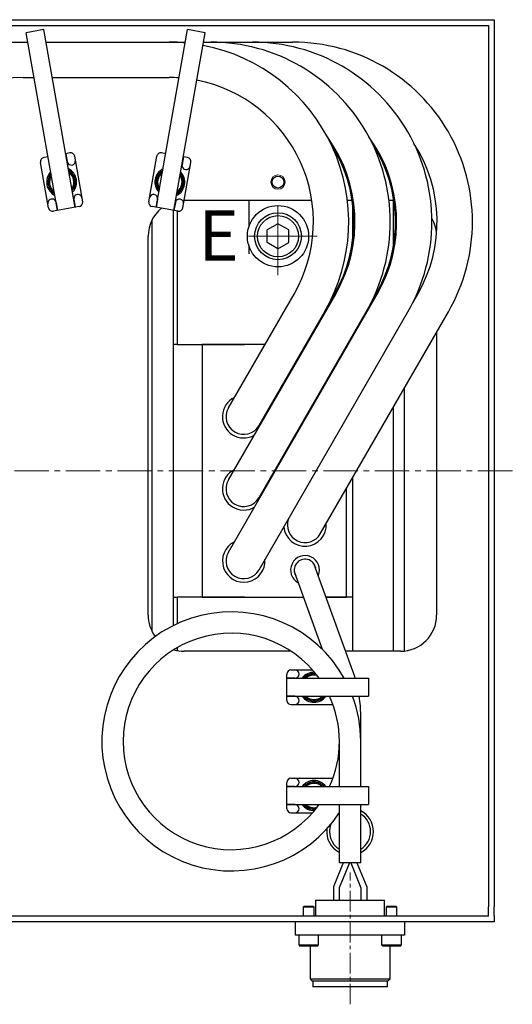
# Model space of a CAD drawing. Extents: x -21057 to -19041, y 90902 to 92174.
# Drawn here: x -19647 to -19510, y 91070 to 91343 of the extents above; entities that cross this region are included whole.
import ezdxf

# ---------------------------------------------------------------- set-up
doc = ezdxf.new("R2010")
doc.units = 0
doc.header["$MEASUREMENT"] = 0
doc.linetypes.add('CENTER2', pattern=[28.575, 19.05, -3.175, 3.175, -3.175])
doc.linetypes.add('HIDDEN', pattern=[0.375, 0.25, -0.125])
doc.layers.add('中心線', color=7, linetype='CENTER2', lineweight=15)
doc.layers.add('実線', color=7, linetype='CONTINUOUS', lineweight=30)
doc.styles.get("Standard").update_dxf_attribs({"font": 'isocp.shx', "bigfont": 'bigfont.shx'})

msp = doc.modelspace()

# ---------------------------------------------------------------- linework, layer by layer
at = {"layer": '中心線'}
for p, q in [((-19575.32, 91271.87), (-19575.32, 91293.53)), ((-19564.49, 91282.7), (-19586.16, 91282.7))]:
    msp.add_line(p, q, dxfattribs=at)
at = {"layer": '中心線', "ltscale": 0.5}
msp.add_line((-19510.32, 91217.7), (-19830.32, 91217.7), dxfattribs=at)
at = {"layer": '中心線', "ltscale": 0.3}
msp.add_line((-19555.32, 91069.85), (-19555.32, 91106.4), dxfattribs=at)
at = {"layer": '実線', "linetype": 'Continuous', "lineweight": 30}
for p, q in [((-19825.32, 91342.7), (-19515.32, 91342.7)), ((-19515.32, 91342.7), (-19515.32, 91342.63)), ((-19515.32, 91342.63), (-19515.32, 91340.9)), ((-19810.32, 91341.1), (-19530.32, 91341.1)), ((-19530.32, 91341.1), (-19516.92, 91341.1)), ((-19516.92, 91341.1), (-19516.92, 91340.9)), ((-19516.92, 91340.9), (-19516.92, 91338.5)), ((-19515.32, 91340.9), (-19515.32, 91338.5)), ((-19516.92, 91338.5), (-19516.92, 91328.5)), ((-19515.32, 91338.5), (-19515.32, 91328.5)), ((-19516.92, 91328.5), (-19516.92, 91327.7)), ((-19516.92, 91327.7), (-19516.92, 91107.7)), ((-19515.32, 91328.5), (-19515.32, 91327.7)), ((-19515.32, 91327.7), (-19515.32, 91107.7)), ((-19601.32, 91292.7), (-19565.96, 91292.7)), ((-19556.07, 91292.7), (-19554.73, 91292.7)), ((-19544.52, 91292.7), (-19543.18, 91292.7)), ((-19611.32, 91177.7), (-19611.32, 91282.7)), ((-19531.32, 91256.12), (-19531.32, 91177.7)), ((-19554.52, 91162.18), (-19565.24, 91191.72)), ((-19562.97, 91168.17), (-19570.78, 91189.71)), ((-19571.69, 91167.7), (-19601.32, 91167.7)), ((-19541.32, 91167.7), (-19556.53, 91167.7)), ((-19572.87, 91154.05), (-19572.87, 91161.35)), ((-19571.72, 91162.5), (-19565.74, 91162.5)), ((-19570.62, 91160.2), (-19572.87, 91160.2)), ((-19572.87, 91160.2), (-19550.2, 91160.2)), ((-19550.2, 91160.2), (-19550.2, 91155.2)), ((-19570.62, 91155.2), (-19572.87, 91155.2)), ((-19572.87, 91155.2), (-19550.2, 91155.2)), ((-19571.72, 91152.9), (-19560.06, 91152.9)), ((-19552.37, 91130.2), (-19552.37, 91149.94)), ((-19558.27, 91130.2), (-19558.27, 91142.7)), ((-19572.87, 91124.05), (-19572.87, 91131.35)), ((-19571.72, 91132.5), (-19560.06, 91132.5)), ((-19572.87, 91130.2), (-19550.2, 91130.2)), ((-19570.62, 91130.2), (-19572.87, 91130.2)), ((-19550.2, 91130.2), (-19550.2, 91125.2)), ((-19572.87, 91125.2), (-19550.2, 91125.2)), ((-19570.62, 91125.2), (-19572.87, 91125.2)), ((-19558.27, 91109.01), (-19558.27, 91125.2)), ((-19552.37, 91109.01), (-19552.37, 91125.2)), ((-19571.72, 91122.9), (-19565.74, 91122.9)), ((-19557.22, 91109.01), (-19559.93, 91102.43)), ((-19555.49, 91109.01), (-19558.33, 91102.12)), ((-19552.37, 91109.01), (-19558.27, 91109.01)), ((-19555.15, 91109.01), (-19552.31, 91102.12)), ((-19553.42, 91109.01), (-19550.71, 91102.43)), ((-19516.92, 91107.7), (-19516.92, 91106.9)), ((-19516.92, 91106.9), (-19516.92, 91096.9)), ((-19515.32, 91107.7), (-19515.32, 91106.9)), ((-19515.32, 91106.9), (-19515.32, 91096.9)), ((-19559.93, 91102.43), (-19559.93, 91098.7)), ((-19558.33, 91102.12), (-19558.33, 91098.7)), ((-19552.31, 91102.12), (-19552.31, 91098.7)), ((-19550.71, 91102.43), (-19550.71, 91098.7)), ((-19516.92, 91094.5), (-19516.92, 91096.9)), ((-19515.32, 91094.5), (-19515.32, 91096.9)), ((-19530.32, 91094.3), (-19810.32, 91094.3)), ((-19517.92, 91094.3), (-19530.32, 91094.3)), ((-19516.92, 91094.3), (-19517.92, 91094.3)), ((-19516.92, 91094.3), (-19516.92, 91094.5)), ((-19515.32, 91094.5), (-19515.32, 91092.77)), ((-19515.32, 91092.7), (-19825.32, 91092.7)), ((-19515.32, 91092.77), (-19515.32, 91092.7))]:
    msp.add_line(p, q, dxfattribs=at)
at = {"layer": '実線'}
for p, q in [((-19640.23, 91339.94), (-19645.16, 91339.07)), ((-19636.47, 91289.83), (-19645.16, 91339.07)), ((-19631.55, 91290.7), (-19640.23, 91339.94)), ((-19609.1, 91290.7), (-19600.41, 91339.94)), ((-19604.17, 91289.83), (-19595.49, 91339.07)), ((-19595.49, 91339.07), (-19600.41, 91339.94)), ((-19710.04, 91336.48), (-19644.7, 91336.48)), ((-19639.62, 91336.48), (-19601.02, 91336.48)), ((-19595.95, 91336.48), (-19571.18, 91336.48)), ((-19646.04, 91326.68), (-19642.97, 91326.68)), ((-19637.9, 91326.68), (-19605.5, 91326.68)), ((-19638.94, 91290.57), (-19641.16, 91303.17)), ((-19639.1, 91304.7), (-19640.23, 91304.5)), ((-19633.04, 91305.77), (-19634.17, 91305.57)), ((-19634.17, 91305.57), (-19633.78, 91303.36)), ((-19629.49, 91292.23), (-19631.71, 91304.84)), ((-19611.16, 91292.23), (-19608.94, 91304.84)), ((-19606.47, 91305.57), (-19607.61, 91305.77)), ((-19601.55, 91304.7), (-19601.94, 91302.49)), ((-19601.71, 91290.57), (-19599.49, 91303.17)), ((-19600.42, 91304.5), (-19601.55, 91304.7)), ((-19631.94, 91292.92), (-19631.55, 91290.7)), ((-19608.71, 91292.92), (-19609.1, 91290.7)), ((-19630.42, 91290.9), (-19637.61, 91289.63)), ((-19636.87, 91292.05), (-19636.47, 91289.83)), ((-19603.04, 91289.63), (-19610.23, 91290.9)), ((-19603.78, 91292.05), (-19604.17, 91289.83)), ((-19589.07, 91195.15), (-19547.77, 91266.68)), ((-19589.07, 91235.15), (-19570.86, 91266.68)), ((-19589.07, 91215.15), (-19559.31, 91266.68)), ((-19561.05, 91264.23), (-19559.63, 91266.68)), ((-19549.51, 91264.23), (-19548.09, 91266.68)), ((-19537.96, 91264.23), (-19536.54, 91266.68)), ((-19580.58, 91190.25), (-19539.28, 91261.78)), ((-19580.58, 91230.25), (-19562.37, 91261.78)), ((-19580.58, 91210.25), (-19550.83, 91261.78)), ((-19563.58, 91200.25), (-19528.05, 91261.78)), ((-19564.87, 91098.7), (-19545.77, 91098.7)), ((-19564.87, 91098.7), (-19564.87, 91094.3)), ((-19545.77, 91094.3), (-19545.77, 91098.7)), ((-19568.06, 91097), (-19568.33, 91096.73)), ((-19565.33, 91096.73), (-19568.33, 91096.73)), ((-19568.33, 91096.73), (-19568.33, 91094.3)), ((-19568.06, 91097), (-19565.6, 91097)), ((-19565.33, 91096.73), (-19565.6, 91097)), ((-19565.33, 91094.3), (-19565.33, 91096.73)), ((-19545.05, 91097), (-19545.32, 91096.73)), ((-19542.32, 91096.73), (-19545.32, 91096.73)), ((-19545.32, 91096.73), (-19545.32, 91094.3)), ((-19545.05, 91097), (-19542.59, 91097)), ((-19542.32, 91096.73), (-19542.59, 91097)), ((-19542.32, 91094.3), (-19542.32, 91096.73)), ((-19570.42, 91089), (-19570.42, 91092.7)), ((-19540.22, 91092.7), (-19540.22, 91089)), ((-19566.82, 91089), (-19570.42, 91089)), ((-19569.58, 91089), (-19569.58, 91086.3)), ((-19543.82, 91089), (-19566.82, 91089)), ((-19564.08, 91086.3), (-19564.08, 91089)), ((-19546.57, 91089), (-19546.57, 91086.3)), ((-19540.22, 91089), (-19543.82, 91089)), ((-19541.07, 91086.3), (-19541.07, 91089)), ((-19569.58, 91086.3), (-19564.08, 91086.3)), ((-19569.58, 91086.3), (-19569.28, 91086)), ((-19564.38, 91086), (-19569.28, 91086)), ((-19566.42, 91086), (-19566.42, 91084.3)), ((-19564.38, 91086), (-19564.08, 91086.3)), ((-19546.57, 91086.3), (-19541.07, 91086.3)), ((-19546.57, 91086.3), (-19546.27, 91086)), ((-19541.37, 91086), (-19546.27, 91086)), ((-19544.22, 91084.3), (-19544.22, 91086)), ((-19541.37, 91086), (-19541.07, 91086.3)), ((-19566.42, 91084.3), (-19566.42, 91076.9)), ((-19544.22, 91076.9), (-19544.22, 91084.3)), ((-19566.42, 91076.9), (-19544.22, 91076.9)), ((-19566.42, 91076.9), (-19565.82, 91076.3)), ((-19544.82, 91076.3), (-19544.22, 91076.9)), ((-19544.82, 91076.3), (-19565.82, 91076.3)), ((-19565.67, 91076.3), (-19565.67, 91074.7)), ((-19544.97, 91074.7), (-19565.67, 91074.7)), ((-19544.97, 91074.7), (-19544.97, 91076.3))]:
    msp.add_line(p, q, dxfattribs=at)
at = {"layer": '実線', "linetype": 'Continuous'}
for p, q in [((-19583.32, 91285.57), (-19583.32, 91292.7)), ((-19554.66, 91292.24), (-19554.66, 91281.13)), ((-19543.32, 91279.81), (-19543.32, 91292.7)), ((-19604.32, 91252.7), (-19604.32, 91289.86)), ((-19603.32, 91289.68), (-19603.32, 91252.7)), ((-19610.32, 91287.06), (-19610.32, 91173.34)), ((-19583.32, 91277.83), (-19583.32, 91279.83)), ((-19554.66, 91255.14), (-19554.66, 91254.74)), ((-19604.32, 91182.7), (-19604.32, 91252.7)), ((-19603.32, 91252.7), (-19604.32, 91252.7)), ((-19603.32, 91252.7), (-19588.32, 91252.7)), ((-19578.99, 91252.7), (-19582.29, 91252.7)), ((-19556.32, 91252.27), (-19556.32, 91251.87)), ((-19540.32, 91240.53), (-19540.32, 91217.7)), ((-19543.32, 91167.7), (-19543.32, 91235.34)), ((-19540.32, 91217.7), (-19540.32, 91167.75)), ((-19554.66, 91215.7), (-19554.66, 91167.7)), ((-19604.32, 91174.81), (-19604.32, 91182.7)), ((-19604.32, 91182.7), (-19603.32, 91182.7)), ((-19603.32, 91182.7), (-19603.32, 91175.29)), ((-19588.32, 91182.7), (-19603.32, 91182.7)), ((-19582.29, 91182.7), (-19568.19, 91182.7)), ((-19554.66, 91182.7), (-19561.92, 91182.7)), ((-19603.32, 91168.65), (-19603.32, 91167.9))]:
    msp.add_line(p, q, dxfattribs=at)
at = {"layer": '実線', "linetype": 'Continuous', "ltscale": 20}
for p, q in [((-19575.32, 91286.17), (-19578.32, 91284.43)), ((-19578.32, 91280.97), (-19578.32, 91284.43)), ((-19572.32, 91284.43), (-19575.32, 91286.17)), ((-19572.32, 91280.97), (-19572.32, 91284.43)), ((-19575.32, 91279.24), (-19578.32, 91280.97)), ((-19575.32, 91279.24), (-19572.32, 91280.97))]:
    msp.add_line(p, q, dxfattribs=at)
at = {"layer": '実線', "ltscale": 0.1}
for p, q in [((-19596.32, 91252.7), (-19596.32, 91182.7)), ((-19578.93, 91252.7), (-19596.32, 91252.7)), ((-19556.32, 91182.7), (-19556.32, 91212.82)), ((-19596.32, 91182.7), (-19568.24, 91182.7)), ((-19561.97, 91182.7), (-19556.32, 91182.7))]:
    msp.add_line(p, q, dxfattribs=at)
at = {"layer": '実線', "linetype": 'Continuous', "lineweight": 0}
msp.add_circle((-19575.32, 91297.7), 2, dxfattribs=at)
at = {"layer": '実線', "linetype": 'Continuous', "lineweight": 30}
msp.add_circle((-19575.32, 91297.7), 1.65, dxfattribs=at)
at = {"layer": '実線', "linetype": 'Continuous', "ltscale": 20}
for radius in [8.5, 6.5, 5.7]:
    msp.add_circle((-19575.32, 91282.7), radius, dxfattribs=at)
at = {"layer": '実線'}
for centre, radius, start, end in [((-19605.5, 91286.68), 49.8, 84.8805, 90), ((-19593.96, 91286.68), 49.8, 330, 90), ((-19582.41, 91286.68), 49.8, 330, 90), ((-19571.18, 91286.68), 49.8, 330, 90), ((-19605.5, 91286.68), 49.8, 330, 79.1219), ((-19605.5, 91286.68), 40, 86.0802, 90), ((-19605.5, 91286.68), 40, 330, 78.9068), ((-19593.96, 91286.68), 40, 330, 36.0666), ((-19582.41, 91286.68), 40, 330, 36.0666), ((-19594.28, 91286.68), 40, 330, 32.9086), ((-19582.73, 91286.68), 40, 330, 32.9086), ((-19571.18, 91286.68), 40, 330, 32.9086), ((-19640.03, 91303.37), 1.15, 100, 190), ((-19632.65, 91303.56), 1.15, 190, 10), ((-19632.84, 91304.64), 1.15, 10, 100), ((-19607.81, 91304.64), 1.15, 80, 170), ((-19600.62, 91303.37), 1.15, 350, 80), ((-19635.32, 91297.7), 4.15, 137.0427, 242.9573), ((-19635.32, 91297.7), 4.15, 319.0928, 62.1509), ((-19635.32, 91297.7), 3.6, 326.4426, 54.801), ((-19605.32, 91297.7), 4.15, 117.0427, 222.9573), ((-19605.32, 91297.7), 3.6, 123.983, 216.017), ((-19605.32, 91297.7), 4.15, 299.0928, 42.1509), ((-19600.81, 91302.29), 1.15, 170, 350), ((-19635.32, 91297.7), 3.6, 143.983, 236.017), ((-19605.32, 91297.7), 3.6, 306.4426, 34.801), ((-19638, 91291.85), 1.15, 10, 190), ((-19630.81, 91293.12), 1.15, 10, 190), ((-19630.62, 91292.03), 1.15, 280, 10), ((-19610.03, 91292.03), 1.15, 170, 260), ((-19609.84, 91293.12), 1.15, 350, 170), ((-19602.65, 91291.85), 1.15, 350, 170), ((-19637.81, 91290.77), 1.15, 190, 280), ((-19602.84, 91290.77), 1.15, 260, 350)]:
    msp.add_arc(centre, radius, start, end, dxfattribs=at)
at = {"layer": '実線', "ltscale": 0.1}
for centre, radius, start, end in [((-19646.04, 91296.68), 30, 90, 170), ((-19567.82, 91242.7), 4.9, 160.2084, 169.3774), ((-19567.82, 91242.7), 5.9, 185.1785, 188.4213), ((-19584.82, 91232.7), 5.9, 116.151, 299.815), ((-19584.82, 91232.7), 4.9, 150, 330), ((-19584.82, 91232.7), 5.9, 0.185, 3.849), ((-19567.82, 91222.7), 4.9, 160.2084, 169.3774), ((-19567.82, 91222.7), 5.9, 185.1785, 188.4213), ((-19584.82, 91212.7), 5.9, 116.151, 299.815), ((-19584.82, 91212.7), 4.9, 150, 330), ((-19584.82, 91212.7), 5.9, 0.185, 3.849), ((-19567.82, 91202.7), 5.9, 185.1785, 3.849), ((-19567.82, 91202.7), 4.9, 160.2084, 330), ((-19584.82, 91192.7), 5.9, 116.151, 3.849), ((-19584.82, 91192.7), 4.9, 150, 330), ((-19567.82, 91190.2), 4, 337.4505, 242.4127), ((-19567.82, 91190.2), 3, 9.4563, 210.4069)]:
    msp.add_arc(centre, radius, start, end, dxfattribs=at)
at = {"layer": '実線', "linetype": 'Continuous', "ltscale": 20}
for centre, radius, start, end in [((-19635.32, 91297.7), 3.8, 323.4791, 57.7645), ((-19605.32, 91297.7), 3.8, 121.1953, 218.8047), ((-19635.32, 91297.7), 3.8, 141.1953, 238.8047), ((-19635.32, 91297.7), 3.38, 147.6697, 232.3303), ((-19635.32, 91297.7), 3.38, 330.3921, 50.8515), ((-19605.32, 91297.7), 3.38, 127.6697, 212.3303), ((-19605.32, 91297.7), 3.8, 303.4791, 37.7645), ((-19605.32, 91297.7), 3.38, 310.3921, 30.8515), ((-19565.32, 91157.7), 3.8, 83.1323, 138.8018), ((-19565.32, 91157.7), 3.38, 75.6015, 132.3266), ((-19565.32, 91157.7), 3.8, 221.1948, 318.8058), ((-19565.32, 91157.7), 3.38, 227.669, 312.3316), ((-19565.32, 91127.7), 3.8, 41.1982, 138.8018), ((-19565.32, 91127.7), 3.38, 47.6734, 132.3266), ((-19565.32, 91127.7), 3.8, 221.195, 276.8677), ((-19565.32, 91127.7), 3.38, 227.6694, 284.3985), ((-19555.32, 91117.7), 6.5, 296.9907, 63.0093), ((-19555.32, 91117.7), 5.7, 121.1676, 127.3205), ((-19555.32, 91117.7), 5.7, 301.1677, 58.8323), ((-19555.32, 91117.7), 6.5, 173.1316, 243.0093), ((-19555.32, 91117.7), 5.7, 158.3025, 238.8324)]:
    msp.add_arc(centre, radius, start, end, dxfattribs=at)
at = {"layer": '実線', "linetype": 'Continuous', "lineweight": 30}
for centre, radius, start, end in [((-19601.32, 91282.7), 10, 90, 90.0435), ((-19601.32, 91282.7), 10, 129.2506, 180), ((-19541.32, 91282.7), 10, 2.7771, 29.4688), ((-19588.27, 91142.7), 35.9, 29.1744, 326.6841), ((-19601.32, 91177.7), 10, 180, 216.4939), ((-19541.32, 91177.7), 10, 270, 0), ((-19588.27, 91142.7), 30, 35.6857, 324.3148), ((-19601.32, 91177.7), 10, 253.2781, 270), ((-19571.72, 91161.35), 1.15, 90, 180), ((-19570.62, 91161.35), 1.15, 270, 90), ((-19565.32, 91157.7), 4.15, 87.9991, 142.9548), ((-19588.27, 91149.94), 35.9, 16.6084, 19.9316), ((-19571.72, 91154.05), 1.15, 180, 270), ((-19570.62, 91154.05), 1.15, 270, 90), ((-19565.32, 91157.7), 4.15, 217.0423, 322.9583), ((-19588.27, 91142.7), 30, 335.376, 24.6244), ((-19588.27, 91142.7), 35.9, 0, 20.3768), ((-19588.27, 91149.94), 35.9, 360, 8.4272), ((-19571.72, 91131.35), 1.15, 90, 180), ((-19570.62, 91131.35), 1.15, 270, 90), ((-19565.32, 91127.7), 4.15, 37.0452, 142.9548), ((-19571.72, 91124.05), 1.15, 180, 270), ((-19570.62, 91124.05), 1.15, 270, 90), ((-19565.32, 91127.7), 4.15, 217.0425, 272.0009)]:
    msp.add_arc(centre, radius, start, end, dxfattribs=at)
at = {"layer": '実線', "linetype": 'HIDDEN', "lineweight": 0}
for centre, start, end in [((-19565.32, 91157.7), 79.8866, 136.0138), ((-19565.32, 91157.7), 223.9824, 316.0182), ((-19565.32, 91127.7), 43.9862, 136.0138), ((-19565.32, 91127.7), 223.9827, 280.1134)]:
    msp.add_arc(centre, 3.6, start, end, dxfattribs=at)
at = {"layer": '実線', "linetype": 'Continuous'}
for points, knots in [([(-19588.32, 91252.7), (-19587.97, 91252.7), (-19587.61, 91252.7), (-19586.92, 91252.7), (-19586.58, 91252.7), (-19586.11, 91252.7), (-19585.95, 91252.7), (-19585.64, 91252.7), (-19585.5, 91252.7), (-19585.07, 91252.7), (-19584.81, 91252.7), (-19584.58, 91252.7)], [0, 0, 0, 0, 0.25, 0.25, 0.5, 0.5, 0.625, 0.625, 0.75, 0.75, 1, 1, 1, 1]), ([(-19582.29, 91252.7), (-19582.51, 91252.7), (-19582.73, 91252.7), (-19583.15, 91252.7), (-19583.35, 91252.7), (-19583.74, 91252.7), (-19583.93, 91252.7), (-19584.28, 91252.7), (-19584.44, 91252.7), (-19584.58, 91252.7)], [0, 0, 0, 0, 0.25, 0.25, 0.5, 0.5, 0.75, 0.75, 1, 1, 1, 1]), ([(-19584.58, 91182.7), (-19584.7, 91182.7), (-19584.82, 91182.7), (-19585.08, 91182.7), (-19585.22, 91182.7), (-19585.64, 91182.7), (-19585.94, 91182.7), (-19586.59, 91182.7), (-19586.93, 91182.7), (-19587.62, 91182.7), (-19587.97, 91182.7), (-19588.32, 91182.7)], [0, 0, 0, 0, 0.125, 0.125, 0.25, 0.25, 0.5, 0.5, 0.75, 0.75, 1, 1, 1, 1]), ([(-19584.58, 91182.7), (-19584.44, 91182.7), (-19584.28, 91182.7), (-19583.94, 91182.7), (-19583.75, 91182.7), (-19583.35, 91182.7), (-19583.15, 91182.7), (-19582.73, 91182.7), (-19582.51, 91182.7), (-19582.29, 91182.7)], [0, 0, 0, 0, 0.25, 0.25, 0.5, 0.5, 0.75, 0.75, 1, 1, 1, 1])]:
    msp.add_open_spline(points, degree=3, knots=knots, dxfattribs=at)

# ---------------------------------------------------------------- texts
at = {"layer": '実線', "ltscale": 0.1, "insert": (-19597.4, 91289.88), "char_height": 14, "width": 4.607, "attachment_point": 1}
msp.add_mtext('E', dxfattribs=at)

doc.saveas('drawing.dxf')
